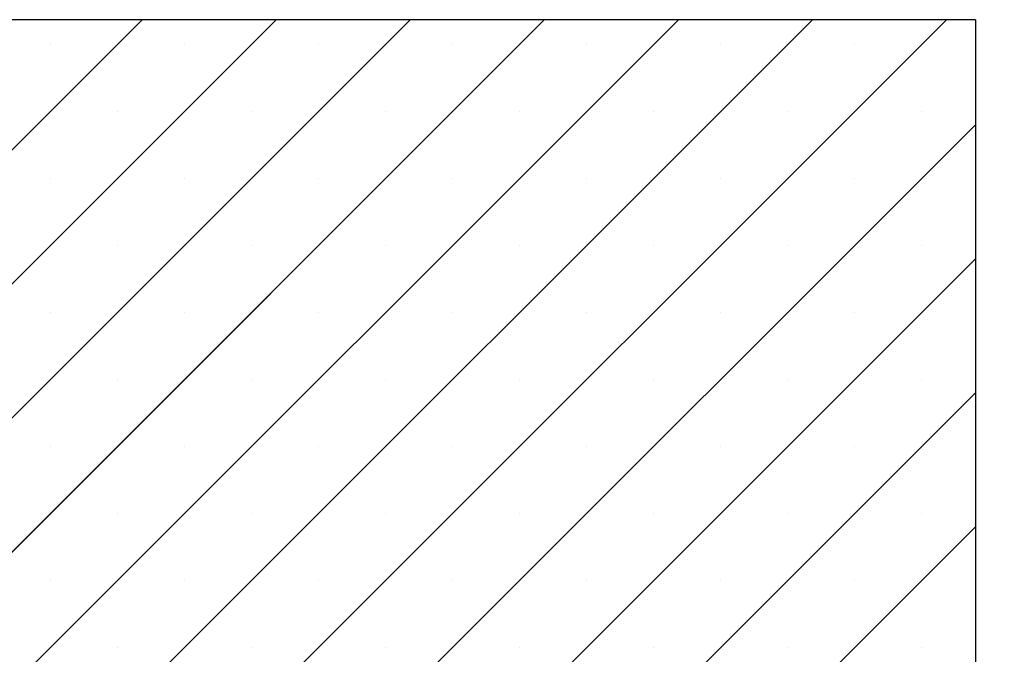
# Paper-space layout 'Feuille 1' of a CAD drawing. Extents: x 112 to 316, y 82 to 372.
# Drawn here: x 258 to 283, y 340 to 356 of the extents above; entities that cross this region are included whole.
import ezdxf

# ---------------------------------------------------------------- set-up
doc = ezdxf.new("R2010")
doc.units = 0
doc.header["$PDSIZE"] = -1
doc.linetypes.add('SLD-CONTINUE', pattern=[0])
doc.layers.get('0').update_dxf_attribs({"linetype": 'CONTINUOUS'})
doc.layers.get('Defpoints').update_dxf_attribs({"linetype": 'CONTINUOUS'})
doc.styles.add('SLDTEXTSTYLE0', font='TXT', dxfattribs={"width": 0.75})
doc.dimstyles.new('SLDDIMSTYLE2', dxfattribs={"dimtxt": 2.910417, "dimasz": 1.016, "dimexe": 0, "dimexo": 0.0625, "dimgap": 0.727604, "dimtad": 1, "dimlfac": 4, "dimrnd": 1e-09, "dimzin": 12, "dimdsep": 46, "dimtxsty": 'SLDTEXTSTYLE0', "dimblk1": 'DOT', "dimblk2": 'DOT', "dimsah": 1, "dimcen": 0.09, "dimadec": 0, "dimazin": 0, "dimtfac": 1, "dimtofl": 0, "dimtmove": 0, "dimatfit": 3, "dimldrblk": 'DOT', "dimfxl": 1, "dimtolj": 1, "dimtzin": 12, "dimarcsym": 0})

# ---------------------------------------------------------------- blocks, each defined once
blk = doc.blocks.new('_DOT')
at = {"color": 0, "linetype": 'ByBlock'}
blk.add_line((-0.5, 0), (-1, 0), dxfattribs=at)
at = {"color": 0, "linetype": 'ByBlock', "const_width": 0.5}
blk.add_lwpolyline([(-0.25, 0, 1), (0.25, 0, 1)], format="xyb", close=True, dxfattribs=at)
blk = doc.blocks.new('*D86')
at = {"color": 0, "linetype": 'SLD-CONTINUE', "lineweight": -2}
for p, q in [((248.449, 340.017), (255.57, 340.017)), ((255.57, 326.283), (255.57, 339.001)), ((259.574, 325.267), (255.57, 325.267))]:
    blk.add_line(p, q, dxfattribs=at)
at = {"layer": 'Defpoints', "color": 0}
for p in [(248.387, 340.017), (255.57, 340.017), (259.637, 325.267)]:
    blk.add_point(p, dxfattribs=at)
at = {"color": 0, "lineweight": -2, "xscale": 1.016, "yscale": 1.016, "zscale": 1.016}
for p, rotation in [((255.57, 340.017), 90.00000000000024), ((255.57, 325.267), 270.0000000000002)]:
    blk.add_blockref('_DOT', p, dxfattribs=dict(at, rotation=rotation))
at = {"color": 0, "insert": (253.387, 332.642), "char_height": 2.9104, "attachment_point": 5, "rotation": 90, "style": 'SLDTEXTSTYLE0'}
blk.add_mtext('\\A1;59', dxfattribs=at)
blk = doc.blocks.new('*D87')
at = {"color": 0, "linetype": 'SLD-CONTINUE', "lineweight": -2}
for p, q in [((298.137, 340.017), (298.137, 345.574)), ((298.137, 341.033), (298.137, 342.049)), ((282.199, 340.017), (298.137, 340.017)), ((275.449, 338.767), (298.137, 338.767)), ((298.137, 337.751), (298.137, 336.735))]:
    blk.add_line(p, q, dxfattribs=at)
at = {"layer": 'Defpoints', "color": 0}
for p in [(282.137, 340.017), (298.137, 340.017), (275.387, 338.767)]:
    blk.add_point(p, dxfattribs=at)
at = {"color": 0, "lineweight": -2, "xscale": 1.016, "yscale": 1.016, "zscale": 1.016}
for p, rotation in [((298.137, 340.017), 270), ((298.137, 338.767), 90)]:
    blk.add_blockref('_DOT', p, dxfattribs=dict(at, rotation=rotation))
at = {"color": 0, "insert": (295.954, 344.119), "char_height": 2.9104, "attachment_point": 5, "rotation": 90, "style": 'SLDTEXTSTYLE0'}
blk.add_mtext('\\A1;5', dxfattribs=at)
blk = doc.blocks.new('SW_HATCH_1')
at = {"color": 0, "linetype": 'SLD-CONTINUE'}
for p, q in [((0, -10.103), (12.817, 2.714)), ((0.435, -13.036), (16.185, 2.714)), ((3.302, -13.536), (19.552, 2.714)), ((7.17, -13.036), (22.92, 2.714)), ((10.037, -13.536), (26.287, 2.714)), ((13.405, -13.536), (29.655, 2.714)), ((16.773, -13.536), (33.023, 2.714)), ((10.515, 2.096), (10.515, 2.096)), ((13.882, 2.096), (13.882, 2.096)), ((17.25, 2.096), (17.25, 2.096)), ((20.618, 2.096), (20.618, 2.096)), ((23.985, 2.096), (23.985, 2.096)), ((27.353, 2.096), (27.353, 2.096)), ((30.72, 2.096), (30.72, 2.096)), ((12.199, 0.412), (12.199, 0.412)), ((15.566, 0.412), (15.566, 0.412)), ((18.934, 0.412), (18.934, 0.412)), ((22.301, 0.412), (22.301, 0.412)), ((25.669, 0.412), (25.669, 0.412)), ((29.037, 0.412), (29.037, 0.412)), ((32.404, 0.412), (32.404, 0.412)), ((20.14, -13.536), (33.75, 0.074)), ((10.515, -1.272), (10.515, -1.272)), ((13.882, -1.272), (13.882, -1.272)), ((17.25, -1.272), (17.25, -1.272)), ((20.618, -1.272), (20.618, -1.272)), ((23.985, -1.272), (23.985, -1.272)), ((27.353, -1.272), (27.353, -1.272)), ((30.72, -1.272), (30.72, -1.272)), ((12.199, -2.956), (12.199, -2.956)), ((15.566, -2.956), (15.566, -2.956)), ((18.934, -2.956), (18.934, -2.956)), ((22.301, -2.956), (22.301, -2.956)), ((25.669, -2.956), (25.669, -2.956)), ((29.037, -2.956), (29.037, -2.956)), ((32.404, -2.956), (32.404, -2.956)), ((23.508, -13.536), (33.75, -3.294)), ((10.515, -4.639), (10.515, -4.639)), ((13.882, -4.639), (13.882, -4.639)), ((17.25, -4.639), (17.25, -4.639)), ((20.618, -4.639), (20.618, -4.639)), ((23.985, -4.639), (23.985, -4.639)), ((27.353, -4.639), (27.353, -4.639)), ((30.72, -4.639), (30.72, -4.639)), ((12.199, -6.323), (12.199, -6.323)), ((15.566, -6.323), (15.566, -6.323)), ((18.934, -6.323), (18.934, -6.323)), ((22.301, -6.323), (22.301, -6.323)), ((25.669, -6.323), (25.669, -6.323)), ((29.037, -6.323), (29.037, -6.323)), ((32.404, -6.323), (32.404, -6.323)), ((26.875, -13.536), (33.75, -6.661)), ((10.515, -8.007), (10.515, -8.007)), ((13.882, -8.007), (13.882, -8.007)), ((17.25, -8.007), (17.25, -8.007)), ((20.618, -8.007), (20.618, -8.007)), ((23.985, -8.007), (23.985, -8.007)), ((27.353, -8.007), (27.353, -8.007)), ((30.72, -8.007), (30.72, -8.007)), ((12.199, -9.691), (12.199, -9.691)), ((15.566, -9.691), (15.566, -9.691)), ((18.934, -9.691), (18.934, -9.691)), ((22.301, -9.691), (22.301, -9.691)), ((25.669, -9.691), (25.669, -9.691)), ((29.037, -9.691), (29.037, -9.691)), ((32.404, -9.691), (32.404, -9.691)), ((30.243, -13.536), (33.75, -10.029)), ((10.515, -11.375), (10.515, -11.375)), ((13.882, -11.375), (13.882, -11.375)), ((17.25, -11.375), (17.25, -11.375)), ((20.618, -11.375), (20.618, -11.375)), ((23.985, -11.375), (23.985, -11.375)), ((27.353, -11.375), (27.353, -11.375)), ((30.72, -11.375), (30.72, -11.375)), ((12.199, -13.058), (12.199, -13.058)), ((15.566, -13.058), (15.566, -13.058)), ((18.934, -13.058), (18.934, -13.058)), ((22.301, -13.058), (22.301, -13.058)), ((25.669, -13.058), (25.669, -13.058)), ((29.037, -13.058), (29.037, -13.058)), ((32.404, -13.058), (32.404, -13.058))]:
    blk.add_line(p, q, dxfattribs=at)

psp = doc.layouts.new('Feuille 1')

# ---------------------------------------------------------------- linework, layer by layer
at = {"color": 7, "linetype": 'SLD-CONTINUE'}
for p, q in [((248.38669, 343.45021), (261.20373, 356.26727)), ((248.38669, 343.45021), (261.20373, 356.26727)), ((282.13669, 356.26727), (248.38669, 356.26727)), ((248.38669, 343.45021), (261.20373, 356.26727)), ((248.82133, 340.51726), (264.57132, 356.26727)), ((248.82133, 340.51726), (264.57132, 356.26727)), ((248.82133, 340.51726), (264.57132, 356.26727)), ((251.68892, 340.01725), (267.93892, 356.26727)), ((251.68892, 340.01725), (267.93892, 356.26727)), ((251.68892, 340.01725), (267.93892, 356.26727)), ((255.55652, 340.51726), (271.30651, 356.26727)), ((255.55652, 340.51726), (271.30651, 356.26727)), ((255.55652, 340.51726), (271.30651, 356.26727)), ((258.42411, 340.01725), (274.67411, 356.26727)), ((258.42411, 340.01725), (274.67411, 356.26727)), ((258.42411, 340.01725), (274.67411, 356.26727)), ((261.79171, 340.01725), (278.04171, 356.26727)), ((261.79171, 340.01725), (278.04171, 356.26727)), ((261.79171, 340.01725), (278.04171, 356.26727)), ((265.1593, 340.01725), (281.4093, 356.26727)), ((265.1593, 340.01725), (281.4093, 356.26727)), ((265.1593, 340.01725), (281.4093, 356.26727)), ((282.13669, 356.26727), (282.13669, 340.01725)), ((268.5269, 340.01725), (282.13669, 353.62705)), ((268.5269, 340.01725), (282.13669, 353.62705)), ((268.5269, 340.01725), (282.13669, 353.62705)), ((271.8945, 340.01725), (282.13669, 350.25945)), ((271.8945, 340.01725), (282.13669, 350.25945)), ((271.8945, 340.01725), (282.13669, 350.25945)), ((275.26209, 340.01725), (282.13669, 346.89185)), ((275.26209, 340.01725), (282.13669, 346.89185)), ((275.26209, 340.01725), (282.13669, 346.89185)), ((278.62969, 340.01725), (282.13669, 343.52427)), ((278.62969, 340.01725), (282.13669, 343.52427)), ((278.62969, 340.01725), (282.13669, 343.52427))]:
    psp.add_line(p, q, dxfattribs=at)

# ---------------------------------------------------------------- block references
psp.add_blockref('SW_HATCH_1', (248.38669, 353.55299), dxfattribs=at)

# ---------------------------------------------------------------- dimensions: what is measured, and where the dimension line sits
for base, p1, p2, picture, middle in [((298.13669, 340.01726), (275.38669, 338.76726), (282.13669, 340.01726), '*D87', (298.13669, 344.11871)), ((255.5697, 340.01726), (259.63669, 325.26726), (248.38669, 340.01726), '*D86', (255.5697, 332.64226))]:
    dim = psp.add_linear_dim(base=base, p1=p1, p2=p2, angle=90, dimstyle='SLDDIMSTYLE2', dxfattribs=at)
    dim.commit()
    dim.dimension.update_dxf_attribs({"geometry": picture, "text_midpoint": middle, "dimtype": 160})

doc.saveas('drawing.dxf')
